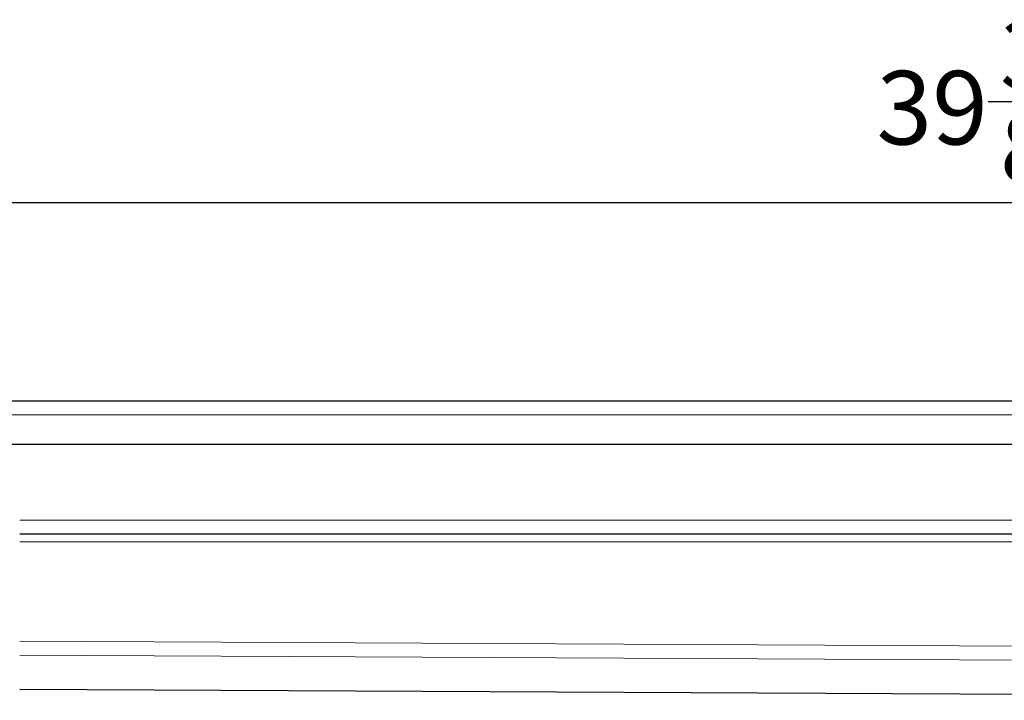
# Model space of a CAD drawing. Units: inches. Extents: x 0.6 to 17, y 0.2 to 12.6.
# Drawn here: x 3.8 to 5.8, y 9.6 to 11 of the extents above; entities that cross this region are included whole.
import ezdxf

# ---------------------------------------------------------------- set-up
doc = ezdxf.new("R2010")
doc.units = ezdxf.units.IN
doc.header["$MEASUREMENT"] = 0
doc.layers.add('FORMAT', color=7, linetype='Continuous')
doc.styles.add('SLDTEXTSTYLE0', font='TXT', dxfattribs={"width": 0.7})
doc.dimstyles.new('SLDDIMSTYLE0', dxfattribs={"dimtxt": 0.145833, "dimasz": 0.145833, "dimexe": 0, "dimexo": 0.0625, "dimgap": 0.036458, "dimtad": 2, "dimdec": 6, "dimlfac": 5, "dimrnd": 1e-09, "dimzin": 12, "dimdsep": 46, "dimlunit": 5, "dimtxsty": 'SLDTEXTSTYLE0', "dimsah": 1, "dimcen": 0.09, "dimadec": 0, "dimazin": 3, "dimtfac": 1, "dimtofl": 0, "dimtmove": 0, "dimatfit": 3, "dimfxl": 0, "dimfrac": 2, "dimtolj": 1, "dimtzin": 12, "dimarcsym": 0})

# ---------------------------------------------------------------- blocks, each defined once
blk = doc.blocks.new('_D_3')
at = {"layer": 'FORMAT'}
for p, q in [((6.084, 10.946), (6.0462, 10.946)), ((6.0462, 10.946), (6.0462, 10.7086)), ((6.4783, 10.946), (6.5162, 10.946)), ((6.5162, 10.946), (6.5162, 10.7086)), ((5.7661, 10.8358), (5.906, 10.8358)), ((6.0462, 10.7086), (6.084, 10.7086)), ((6.5162, 10.7086), (6.4783, 10.7086)), ((2.1124, 10.2422), (2.1124, 10.6752)), ((9.9864, 10.2422), (9.9864, 10.6752)), ((2.1124, 10.6359), (9.9864, 10.6359))]:
    blk.add_line(p, q, dxfattribs=at)
for points in [[(2.1124, 10.6359), (2.2583, 10.6134), (2.2583, 10.6583)], [(9.9864, 10.6359), (9.8406, 10.6583), (9.8406, 10.6134)]]:
    blk.add_solid(points, dxfattribs=at)
at = {"layer": 'FORMAT', "attachment_point": 1, "style": 'SLDTEXTSTYLE0'}
for s, insert, char_height in [('3', (5.7903, 10.9958), 0.1354), ('"', (5.9302, 10.8966), 0.1458), ('39', (5.5448, 10.8966), 0.14583), ('1000', (6.084, 10.8966), 0.14583), ('8', (5.7903, 10.8104), 0.1354)]:
    blk.add_mtext(s, dxfattribs=dict(at, insert=insert, char_height=char_height))

msp = doc.modelspace()

# ---------------------------------------------------------------- linework, layer by layer
at = {"color": 7, "linetype": 'Continuous', "lineweight": 25}
for p, q in [((2.11242555, 10.24217853), (9.9864413, 10.24217853)), ((9.9864413, 10.15556435), (2.11242555, 10.15556435)), ((3.84470902, 9.978399), (8.25415784, 9.978399)), ((3.84470902, 9.67058499), (8.25415784, 9.64853775))]:
    msp.add_line(p, q, dxfattribs=at)
at = {"color": 8, "linetype": 'Continuous', "lineweight": 18}
for p, q in [((9.9864413, 10.21461947), (2.11242555, 10.21461947)), ((8.25415784, 10.00595805), (3.84470902, 10.00595805)), ((3.84470902, 9.96265097), (8.25415784, 9.96265097)), ((8.25415784, 9.74360808), (3.84470902, 9.76565533)), ((3.84470902, 9.7382008), (8.25415784, 9.71615355)), ((8.25415784, 9.64864262), (3.84470902, 9.67068986))]:
    msp.add_line(p, q, dxfattribs=at)

# ---------------------------------------------------------------- dimensions: what is measured, and where the dimension line sits
at = {"layer": 'FORMAT'}
dim = msp.add_linear_dim(base=(9.9864413, 10.63587931), p1=(2.11242555, 10.24217853), p2=(9.9864413, 10.24217853), dimstyle='SLDDIMSTYLE0', dxfattribs=at)
dim.commit()
dim.dimension.update_dxf_attribs({"geometry": '_D_3', "text_midpoint": (6.04943343, 10.63587931), "dimtype": 160})

doc.saveas('drawing.dxf')
